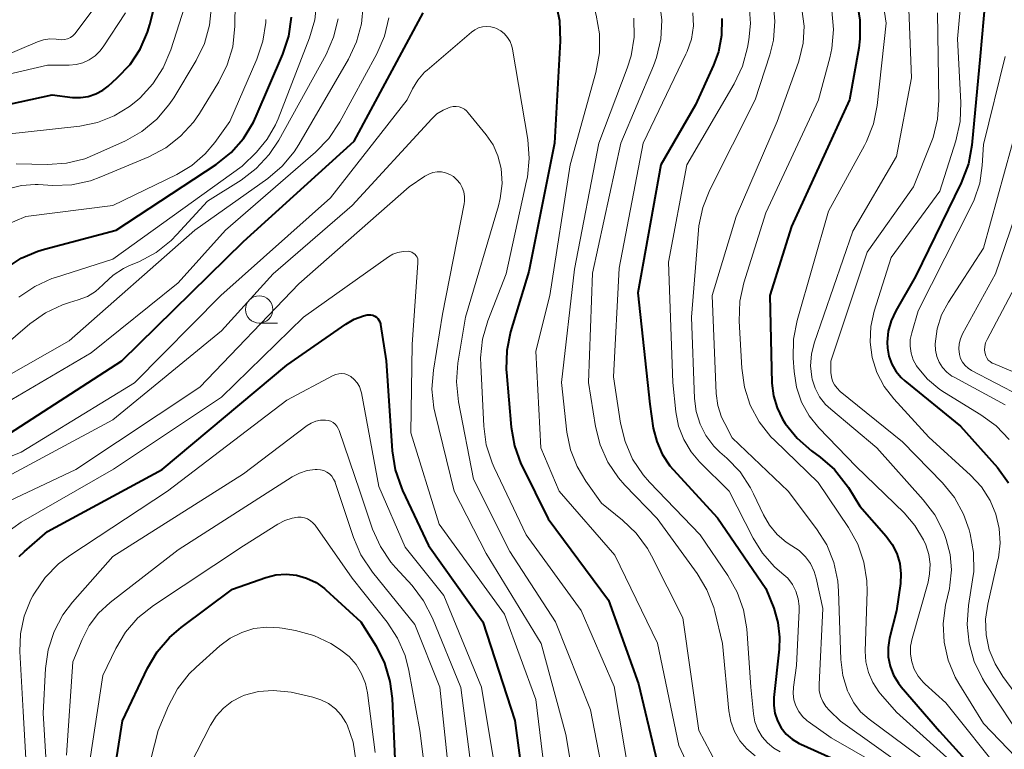
# Model space of a CAD drawing. Units: metres. Extents: x -68000 to -66000, y 19500 to 21000.
# Drawn here: x -66858 to -66767, y 20105 to 20172 of the extents above; entities that cross this region are included whole.
import ezdxf

# ---------------------------------------------------------------- set-up
doc = ezdxf.new("R2010")
doc.units = ezdxf.units.M
for name, color, linetype, lineweight in [('633100_広葉樹林', 7, 'Continuous', 13), ('710100_等高線(計曲線)', 7, 'Continuous', 40), ('710200_等高線(主曲線)', 7, 'Continuous', 13)]:
    doc.layers.add(name, color=color, linetype=linetype, lineweight=lineweight)

msp = doc.modelspace()

# ---------------------------------------------------------------- linework, layer by layer
at = {"layer": '633100_広葉樹林', "linetype": 'Continuous', "lineweight": 13}
msp.add_line((-66835.55, 20144.47), (-66833.883, 20144.47), dxfattribs=at)
msp.add_circle((-66835.55, 20145.72), 1.25, dxfattribs=at)
at = {"layer": '710100_等高線(計曲線)', "linetype": 'Continuous', "lineweight": 40, "flags": 128}
for points, elevation in [([(-66861.47, 20163.96), (-66854.56, 20165.44), (-66852.7, 20165.22), (-66851.97, 20165.2), (-66851.25, 20165.3), (-66850.56, 20165.53), (-66849.92, 20165.88), (-66849.44, 20166.24), (-66848.59, 20167), (-66847.42, 20168.24), (-66846.48, 20169.66), (-66845.8, 20171.22), (-66845.59, 20171.93), (-66844.08, 20177.92)], 480), ([(-66768.54, 20177.63), (-66769.3, 20169), (-66770.06, 20160.83), (-66770.37, 20159.11), (-66771.04, 20157.35), (-66775.25, 20148.75), (-66777.07, 20145.6), (-66777.5, 20144.68), (-66777.76, 20143.71), (-66777.85, 20142.7), (-66777.83, 20142.17), (-66777.7, 20141.42), (-66777.43, 20140.7), (-66777.05, 20140.05), (-66776.56, 20139.46), (-66776.24, 20139.17), (-66771.11, 20135), (-66767.73, 20131.18), (-66766.69, 20129.78)], 470), ([(-66808.33, 20173.98), (-66807.96, 20172.27), (-66807.89, 20170.38), (-66808.43, 20161), (-66810.78, 20149.22), (-66812.45, 20143.65), (-66812.8, 20141.94), (-66812.86, 20140.2), (-66812.83, 20139.91), (-66812.4, 20134.89), (-66812.1, 20133.17), (-66811.51, 20131.53), (-66811.4, 20131.3), (-66809, 20126.47), (-66803.47, 20119), (-66800.69, 20111.31), (-66799, 20104.11)], 500), ([(-66780.65, 20174.05), (-66780.35, 20172.33), (-66780.36, 20170.59), (-66780.47, 20169.74), (-66781.3, 20165), (-66786.65, 20153.35), (-66788.63, 20147), (-66788.44, 20138.94), (-66788.3, 20137.78), (-66787.97, 20136.66), (-66787.46, 20135.62), (-66787.31, 20135.39), (-66787.21, 20135.24), (-66786.12, 20133.88), (-66784.8, 20132.73), (-66784.01, 20132.15), (-66782.7, 20131), (-66781.61, 20129.64), (-66781.42, 20129.35), (-66780.36, 20127.64), (-66777.95, 20124.89), (-66777.38, 20124.12), (-66776.96, 20123.27), (-66776.69, 20122.35), (-66776.59, 20121.41), (-66776.64, 20120.51), (-66777, 20118.02), (-66777.63, 20115.51), (-66777.76, 20114.65), (-66777.75, 20113.78), (-66777.58, 20112.92), (-66777.27, 20112.11), (-66776.82, 20111.36), (-66776.57, 20111.04), (-66773.05, 20106.95), (-66768.29, 20101.71)], 480), ([(-66859, 20133.99), (-66848.18, 20141), (-66837, 20151.98), (-66826.81, 20161.19), (-66820.49, 20173)], 500), ([(-66858.81, 20149.51), (-66857.43, 20150.43), (-66855.9, 20151.09), (-66855.29, 20151.27), (-66848.7, 20153), (-66839.5, 20159.06), (-66838.14, 20160.15), (-66836.98, 20161.45), (-66836.07, 20162.94), (-66835.82, 20163.48), (-66833.37, 20169.19), (-66832.83, 20170.85), (-66832.58, 20172.58)], 490), ([(-66793.03, 20172.47), (-66793.06, 20170.92), (-66793.36, 20169.4), (-66793.81, 20168.19), (-66795.47, 20164.53), (-66798.64, 20159), (-66800.76, 20147.24), (-66799.67, 20137), (-66799.34, 20134.82), (-66799.03, 20133.57), (-66798.52, 20132.41), (-66797.81, 20131.34), (-66797.51, 20131), (-66793.45, 20126.55), (-66789, 20120.06), (-66788.28, 20118.25), (-66787.89, 20116.94), (-66787.73, 20115.58), (-66787.78, 20114.5), (-66788.27, 20110.05), (-66788.28, 20109.32), (-66788.17, 20108.59), (-66787.94, 20107.9), (-66787.58, 20107.25), (-66787.12, 20106.68), (-66786.57, 20106.2), (-66785.95, 20105.82), (-66785.8, 20105.75), (-66783, 20104.5)], 490), ([(-66857.61, 20123.01), (-66857.12, 20123.47), (-66855, 20125.31), (-66844.46, 20131), (-66833, 20140.6), (-66827.59, 20144.38), (-66826.81, 20144.83), (-66825.97, 20145.14)], 510), ([(-66825.97, 20145.14), (-66825.64, 20145.21), (-66825.46, 20145.23), (-66825.28, 20145.22), (-66825.1, 20145.18), (-66824.94, 20145.1), (-66824.78, 20145), (-66824.65, 20144.88), (-66824.55, 20144.73), (-66824.47, 20144.57), (-66824.41, 20144.39), (-66824.41, 20144.35), (-66823.88, 20141), (-66823.32, 20132.71), (-66823.06, 20130.98), (-66822.49, 20129.33), (-66822.38, 20129.08), (-66819.98, 20124.02), (-66815, 20117), (-66812.06, 20107.94), (-66810.87, 20099)], 510), ([(-66849.84, 20097), (-66848.11, 20107.89), (-66845.81, 20112.74), (-66844.93, 20114.24), (-66843.8, 20115.57), (-66842.73, 20116.49), (-66838.01, 20119.99), (-66834.93, 20121.07), (-66834.01, 20121.31), (-66833.06, 20121.38), (-66832.11, 20121.28), (-66831.19, 20121.03), (-66830.33, 20120.61), (-66829.56, 20120.06), (-66829.43, 20119.95), (-66826.2, 20117), (-66824.81, 20114.75), (-66824.03, 20113.19), (-66823.54, 20111.52)], 520), ([(-66823.54, 20111.52), (-66823.34, 20109.96), (-66823.03, 20103)], 520)]:
    msp.add_lwpolyline(points, dxfattribs=dict(at, elevation=elevation))
at = {"layer": '710200_等高線(主曲線)', "linetype": 'Continuous', "lineweight": 13, "flags": 128}
for points, elevation in [([(-66807.7, 20184.16), (-66806.26, 20179), (-66804.58, 20172.78), (-66804.28, 20171.06), (-66804.28, 20169.32), (-66804.61, 20167.49), (-66806.97, 20159), (-66808.85, 20147), (-66810.12, 20141.88), (-66809.68, 20133), (-66808, 20129), (-66802.88, 20123.12), (-66798.95, 20115.05), (-66797, 20105.63), (-66795.89, 20103.28)], 498), ([(-66858.62, 20156.81), (-66857.39, 20157.12), (-66856.12, 20157.2), (-66855.87, 20157.2), (-66854.51, 20157.12), (-66852.77, 20157.18), (-66851.06, 20157.54), (-66850.09, 20157.9), (-66845.68, 20159.76), (-66844.14, 20160.57), (-66842.77, 20161.64), (-66841.6, 20162.93), (-66841.05, 20163.73), (-66839.26, 20166.64), (-66838.48, 20168.2), (-66837.98, 20169.87), (-66837.78, 20171.77), (-66837.71, 20178.29)], 486), ([(-66778.81, 20177.75), (-66777.95, 20172.05), (-66778.78, 20164.48), (-66779.12, 20162.77), (-66779.76, 20161.15), (-66779.94, 20160.8), (-66783.23, 20154.77), (-66786.13, 20144.7), (-66786.46, 20142.99), (-66786.49, 20141.24), (-66786.41, 20140), (-66786.18, 20138.57), (-66785.71, 20137.21), (-66785.02, 20135.94), (-66784.12, 20134.83), (-66780.71, 20131.29), (-66776.3, 20127.01), (-66775.3, 20125.85), (-66774.51, 20124.53), (-66774.3, 20124.07), (-66774.03, 20123.2), (-66773.91, 20122.3), (-66773.95, 20121.4), (-66774.1, 20120.65), (-66775.57, 20115.48), (-66775.71, 20114.77), (-66775.72, 20114.04), (-66775.6, 20113.33), (-66775.37, 20112.65), (-66775.01, 20112.01), (-66774.56, 20111.45), (-66774.37, 20111.27), (-66772.46, 20109.54), (-66767.23, 20103)], 478), ([(-66770.77, 20177.4), (-66771.39, 20170.61), (-66771.09, 20164.74), (-66771.15, 20162.99), (-66771.54, 20161.23), (-66773, 20156.58), (-66777.5, 20150.5), (-66779.05, 20145.55), (-66779.36, 20144.15), (-66779.42, 20142.71), (-66779.23, 20141.29), (-66778.8, 20139.92), (-66778.14, 20138.64), (-66777.25, 20137.49), (-66774.02, 20133.98), (-66770.19, 20130.48), (-66769.19, 20129.4), (-66768.4, 20128.15), (-66767.87, 20126.91), (-66767.55, 20125.59), (-66767.47, 20124.24), (-66767.62, 20122.89), (-66767.67, 20122.69), (-66768.61, 20118.64), (-66768.81, 20117.24), (-66768.76, 20115.82), (-66768.47, 20114.44), (-66767.94, 20113.13), (-66767.24, 20111.99), (-66765.02, 20108.98)], 472), ([(-66775.92, 20174.93), (-66775.61, 20167), (-66777, 20159.77), (-66781, 20152.93), (-66784.55, 20142.63), (-66784.81, 20141.6), (-66784.89, 20140.55), (-66784.78, 20139.5), (-66784.74, 20139.32), (-66784.47, 20138.48), (-66784.06, 20137.69), (-66783.52, 20136.99), (-66783.04, 20136.54), (-66778.81, 20133), (-66774.53, 20128.23), (-66773.48, 20126.83), (-66772.69, 20125.28), (-66772.56, 20124.94), (-66772.43, 20124.57), (-66772.07, 20123.2), (-66771.95, 20121.79), (-66772.08, 20120.37), (-66772.14, 20120.07), (-66772.48, 20118.52), (-66772.7, 20116.84), (-66772.62, 20115.14), (-66772.25, 20113.49), (-66771.59, 20111.92), (-66771.26, 20111.33), (-66769, 20107.66), (-66763.78, 20102.22)], 476), ([(-66859, 20169), (-66855.93, 20170.32), (-66855.38, 20170.5), (-66854.8, 20170.59), (-66854.21, 20170.57), (-66854, 20170.54), (-66853.72, 20170.51), (-66853.43, 20170.53), (-66853.16, 20170.6), (-66852.9, 20170.72), (-66852.66, 20170.88), (-66852.46, 20171.08), (-66852.39, 20171.17), (-66849.98, 20174.42)], 476), ([(-66857.62, 20146.85), (-66856.18, 20147.84), (-66854.6, 20148.56), (-66854.27, 20148.67), (-66849, 20150.35), (-66837.12, 20158.88), (-66835.81, 20160.19), (-66834.82, 20161.37), (-66834.05, 20162.7), (-66833.82, 20163.23), (-66830.93, 20170.69), (-66830.44, 20172.36), (-66830.25, 20174.1)], 492), ([(-66798.76, 20174.05), (-66798.55, 20172.32), (-66798.65, 20170.58), (-66799.05, 20168.88), (-66799.33, 20168.13), (-66802.33, 20161), (-66804.94, 20149.06), (-66805.28, 20139), (-66804.64, 20134.96), (-66804.22, 20133.27), (-66803.51, 20131.67), (-66802.54, 20130.23), (-66801.97, 20129.58), (-66799, 20126.5), (-66795.31, 20121.43), (-66794.41, 20119.93), (-66793.79, 20118.31), (-66793.69, 20117.94), (-66792.97, 20115), (-66792.39, 20108.81), (-66792.21, 20107.84), (-66791.87, 20106.92), (-66791.38, 20106.07), (-66790.74, 20105.32), (-66789.98, 20104.69)], 494), ([(-66788.32, 20173.96), (-66788.16, 20172.22), (-66788.31, 20170.48), (-66788.64, 20169.14), (-66789.97, 20165), (-66794.15, 20156.72), (-66794.8, 20155.1), (-66795.15, 20153.4), (-66795.19, 20153)], 486), ([(-66863, 20137.18), (-66853, 20142.84), (-66841.45, 20153), (-66834.76, 20157.75), (-66833.44, 20158.88), (-66832.33, 20160.22), (-66831.91, 20160.87), (-66827.34, 20168.73), (-66826.6, 20170.31), (-66826.14, 20171.99), (-66825.99, 20173.63)], 496), ([(-66859, 20161.79), (-66852.02, 20162.58), (-66850.41, 20162.91), (-66848.87, 20163.51), (-66847.47, 20164.37), (-66846.74, 20164.96), (-66846.5, 20165.19), (-66845.31, 20166.46), (-66844.36, 20167.93), (-66843.67, 20169.58), (-66842.39, 20173.61)], 482), ([(-66857.89, 20159.12), (-66855.01, 20159.05), (-66853.27, 20159.16), (-66851.58, 20159.58), (-66850.64, 20159.95), (-66847.83, 20161.23), (-66846.32, 20162.09), (-66844.97, 20163.2), (-66843.84, 20164.52), (-66843.4, 20165.19), (-66841.35, 20168.61), (-66840.59, 20170.18), (-66840.11, 20171.86), (-66839.93, 20173.59)], 484), ([(-66790.54, 20173.73), (-66790.42, 20172.01), (-66790.57, 20170.5), (-66790.69, 20169.79), (-66791.14, 20168.1), (-66791.91, 20166.45), (-66796.27, 20159), (-66797.94, 20150.06), (-66797.56, 20139), (-66797.28, 20136.31), (-66797.03, 20135), (-66796.55, 20133.76), (-66795.87, 20132.62), (-66795.09, 20131.71), (-66792.38, 20129), (-66790.18, 20124.69), (-66789.31, 20123.3), (-66788.21, 20122.07), (-66787.52, 20121.48), (-66786.99, 20121), (-66786.56, 20120.44), (-66786.23, 20119.81)], 488), ([(-66785.68, 20173.32), (-66785.49, 20171.76), (-66785.58, 20170.2), (-66785.93, 20168.67), (-66786.01, 20168.45), (-66787.95, 20163), (-66791.72, 20154.28), (-66793.94, 20147), (-66793.55, 20137.99), (-66793.4, 20136.88), (-66793.06, 20135.82), (-66792.78, 20135.22), (-66792.08, 20133.92), (-66786.96, 20129), (-66784.34, 20125.54), (-66783.41, 20124.07), (-66782.75, 20122.45), (-66782.38, 20120.75), (-66782.31, 20119.81), (-66782.11, 20113.54), (-66781.93, 20112.08), (-66781.51, 20110.67), (-66781.42, 20110.47), (-66780.93, 20109.56), (-66780.29, 20108.74), (-66779.5, 20108.04), (-66774.03, 20103.97)], 484), ([(-66782.93, 20173.2), (-66782.78, 20171.46), (-66782.93, 20169.72), (-66783.12, 20168.85), (-66784.16, 20165), (-66789, 20154.59), (-66791.01, 20148.18), (-66791.38, 20146.48), (-66791.45, 20144.64), (-66791.21, 20140.31), (-66790.97, 20138.58), (-66790.43, 20136.93), (-66789.6, 20135.39), (-66788.53, 20134.02), (-66788.17, 20133.66), (-66784.19, 20129.81), (-66781.4, 20125.66), (-66780.55, 20124.13), (-66779.99, 20122.48), (-66779.72, 20120.76), (-66779.7, 20119.8), (-66779.86, 20114.31), (-66779.8, 20113.31), (-66779.57, 20112.33), (-66779.17, 20111.41), (-66778.62, 20110.57), (-66778.46, 20110.38), (-66777, 20108.69), (-66770.84, 20103.16)], 482), ([(-66862.46, 20135), (-66851, 20141.72), (-66843, 20148.18), (-66838.64, 20153), (-66830.37, 20160.19), (-66829.15, 20161.44), (-66828.14, 20162.96), (-66824.73, 20169.23), (-66824.04, 20170.83), (-66823.63, 20172.52)], 498), ([(-66860.62, 20141), (-66856.61, 20144.39), (-66855.19, 20145.4), (-66853.61, 20146.14), (-66852.97, 20146.36), (-66852.17, 20146.59), (-66851.34, 20146.92), (-66850.58, 20147.38), (-66849.92, 20147.97), (-66849.82, 20148.07), (-66848.98, 20148.86), (-66848.01, 20149.49), (-66847.53, 20149.72), (-66846.55, 20150.14), (-66845.01, 20150.97), (-66843.65, 20152.06), (-66843.12, 20152.6), (-66840.31, 20155.69), (-66837.22, 20157.62), (-66835.82, 20158.67), (-66834.63, 20159.95), (-66833.76, 20161.28), (-66829.41, 20169.16), (-66828.71, 20170.76), (-66828.29, 20172.45)], 494), ([(-66857, 20154.26), (-66849, 20155.27), (-66843.13, 20158.12), (-66841.73, 20158.96), (-66840.5, 20160.02), (-66839.62, 20161.08), (-66838.24, 20163), (-66835.76, 20168.73), (-66835.21, 20170.38), (-66834.95, 20172.1), (-66834.94, 20172.39)], 488), ([(-66852.36, 20168.24), (-66851.74, 20168.4), (-66851.16, 20168.67), (-66850.63, 20169.03), (-66850.18, 20169.48), (-66849.9, 20169.85), (-66847.84, 20173)], 478), ([(-66801.14, 20172.49), (-66801.11, 20170.75), (-66801.38, 20169.03), (-66801.74, 20167.89), (-66804.35, 20161), (-66806.59, 20149.41), (-66807.76, 20139), (-66807.27, 20134.44), (-66806.95, 20132.82), (-66806.35, 20131.28), (-66805.55, 20129.94), (-66804.09, 20127.91), (-66802.17, 20126.36), (-66800.91, 20125.15), (-66799.88, 20123.74), (-66799.51, 20123.07), (-66796.64, 20117.36), (-66795.17, 20107), (-66793.6, 20104.06)], 496), ([(-66795.7, 20173), (-66795.66, 20171.78), (-66795.84, 20170.57), (-66796.23, 20169.42), (-66796.34, 20169.18), (-66800.26, 20161), (-66802.49, 20149.51), (-66803, 20139.54), (-66802.35, 20135.26), (-66801.94, 20133.57), (-66801.25, 20131.97), (-66800.28, 20130.52), (-66799.68, 20129.83), (-66795.03, 20125), (-66792.48, 20121.26), (-66791.62, 20119.74), (-66791.05, 20118.09), (-66790.76, 20116.36), (-66790.37, 20111), (-66790.13, 20108.55), (-66790, 20107.81), (-66789.73, 20107.1), (-66789.35, 20106.44), (-66788.86, 20105.87)], 492), ([(-66773.24, 20173), (-66773.1, 20164.95), (-66773.22, 20163.21), (-66773.64, 20161.52), (-66773.82, 20161.06), (-66775.44, 20157), (-66779.68, 20151), (-66783.04, 20140.96), (-66783.02, 20139.91), (-66782.98, 20139.52), (-66782.87, 20139.14), (-66782.7, 20138.78), (-66782.46, 20138.47), (-66782.18, 20138.19), (-66776.44, 20133.56), (-66772.78, 20129.77), (-66771.68, 20128.42), (-66770.84, 20126.9), (-66770.32, 20125.47), (-66770.22, 20125.1), (-66769.91, 20123.38), (-66769.9, 20121.64), (-66770, 20120.85), (-66770.38, 20118.51), (-66770.51, 20116.77), (-66770.33, 20115.03), (-66769.86, 20113.36), (-66769.1, 20111.79), (-66768.87, 20111.43), (-66766.38, 20107.62)], 474), ([(-66867.93, 20128.34), (-66857.41, 20132.59), (-66847, 20138.97), (-66839.09, 20147), (-66829, 20155.98), (-66821.95, 20165), (-66821.46, 20166), (-66820.97, 20166.81), (-66820.35, 20167.52), (-66820.12, 20167.73), (-66816.04, 20171.22), (-66815.73, 20171.44), (-66815.39, 20171.6), (-66815.02, 20171.7), (-66814.65, 20171.74), (-66814.27, 20171.71), (-66813.9, 20171.61), (-66813.75, 20171.55), (-66813.36, 20171.34), (-66813.02, 20171.06), (-66812.73, 20170.73), (-66812.5, 20170.35), (-66812.34, 20169.94), (-66812.28, 20169.65), (-66810.88, 20161.35), (-66810.75, 20159.61), (-66810.91, 20157.88), (-66810.98, 20157.54), (-66812.87, 20149), (-66814.54, 20144.67), (-66815.02, 20143), (-66815.21, 20141.27), (-66815.2, 20140.59), (-66814.92, 20135), (-66814.69, 20133.28), (-66814.15, 20131.62), (-66813.96, 20131.19), (-66811.02, 20125), (-66805.97, 20118.03), (-66802.94, 20111.06), (-66801.49, 20102.51)], 502), ([(-66767.02, 20168.98), (-66769, 20160.87), (-66769.11, 20158.94), (-66769.34, 20157.33), (-66769.85, 20155.79), (-66770.1, 20155.27), (-66775, 20145.59), (-66775.6, 20143.58), (-66775.73, 20142.96), (-66775.75, 20142.33), (-66775.66, 20141.7), (-66775.46, 20141.1), (-66775.16, 20140.54), (-66775.1, 20140.45), (-66774.14, 20139.31), (-66773.01, 20138.36), (-66772.57, 20138.08), (-66769.25, 20136.04), (-66767.85, 20135.01), (-66766.64, 20133.75)], 468), ([(-66863.06, 20166.32), (-66855, 20168.19), (-66853, 20168.18), (-66852.36, 20168.24)], 478), ([(-66860.71, 20129.29), (-66849, 20135.57), (-66839, 20143.76), (-66834.28, 20149), (-66827, 20155.27), (-66819.7, 20163.25), (-66819.22, 20163.7), (-66818.66, 20164.05)], 504), ([(-66818.66, 20164.05), (-66818, 20164.32), (-66817.73, 20164.38), (-66817.46, 20164.39), (-66817.19, 20164.35), (-66816.94, 20164.26), (-66816.7, 20164.14), (-66816.49, 20163.97), (-66816.34, 20163.81), (-66814.69, 20161.78), (-66814.06, 20160.85), (-66813.61, 20159.83), (-66813.32, 20158.68), (-66813.24, 20157.29), (-66813.4, 20155.91), (-66813.56, 20155.25), (-66816.59, 20145), (-66817.3, 20140.79), (-66817.43, 20139.05), (-66817.25, 20137.22), (-66815.87, 20130.13), (-66812.53, 20123.47), (-66808.33, 20117), (-66805.1, 20108.9), (-66803.48, 20100.52)], 504), ([(-66765.79, 20163), (-66769, 20151.35), (-66772.22, 20146.39), (-66772.85, 20145.22), (-66773.26, 20143.95), (-66773.45, 20142.55), (-66773.42, 20141.97), (-66773.29, 20141.4), (-66773.07, 20140.87), (-66772.76, 20140.38), (-66772.36, 20139.95), (-66771.9, 20139.59), (-66771.7, 20139.48), (-66767, 20136.94)], 466), ([(-66861.3, 20126.8), (-66852.41, 20131), (-66841, 20138.58), (-66831.92, 20148.08), (-66821.76, 20157), (-66820.32, 20157.98), (-66819.97, 20158.17), (-66819.6, 20158.3), (-66819.21, 20158.36), (-66818.81, 20158.36), (-66818.42, 20158.28), (-66818.05, 20158.14), (-66817.71, 20157.94)], 506), ([(-66817.71, 20157.94), (-66817.38, 20157.65), (-66817.1, 20157.31), (-66816.89, 20156.93), (-66816.75, 20156.52), (-66816.68, 20156.09), (-66816.69, 20155.66), (-66816.72, 20155.43), (-66818.72, 20145.28), (-66819.55, 20140.13), (-66819.68, 20138.39), (-66819.5, 20136.66), (-66819.39, 20136.15), (-66817.63, 20129), (-66814.71, 20123.29), (-66809.63, 20115), (-66807.37, 20106.63), (-66805.74, 20097)], 506), ([(-66765.16, 20157), (-66767.89, 20149), (-66770.93, 20143.47), (-66771.13, 20143.03), (-66771.24, 20142.57), (-66771.27, 20142.09), (-66771.21, 20141.58), (-66771.1, 20141.22), (-66770.93, 20140.88), (-66770.7, 20140.58), (-66770.42, 20140.32), (-66770.1, 20140.11), (-66763.4, 20136.6)], 464), ([(-66859, 20153.41), (-66857, 20154.26)], 488), ([(-66795.19, 20153), (-66795.82, 20145), (-66795.54, 20137.52), (-66795.4, 20136.33), (-66795.04, 20135.18), (-66794.5, 20134.12), (-66793.77, 20133.16), (-66793.22, 20132.61), (-66792.57, 20132.04), (-66791.37, 20130.78), (-66790.4, 20129.33), (-66790.12, 20128.76), (-66789.23, 20126.84), (-66788.67, 20125.89), (-66787.96, 20125.04), (-66787.12, 20124.33), (-66786.6, 20124), (-66785.94, 20123.55), (-66785.37, 20122.99), (-66784.91, 20122.35), (-66784.57, 20121.63), (-66784.38, 20121.01), (-66783.77, 20118.23), (-66784.11, 20111.23), (-66784.09, 20110.7), (-66783.98, 20110.17), (-66783.77, 20109.67), (-66783.49, 20109.22), (-66783.15, 20108.85), (-66782.13, 20107.87), (-66775.31, 20103)], 486), ([(-66858.95, 20125.06), (-66857.41, 20126.15), (-66848.95, 20131.05), (-66839, 20137.65), (-66831.47, 20145), (-66823.67, 20150.56), (-66823.26, 20150.81), (-66822.8, 20150.97), (-66822.33, 20151.06), (-66821.87, 20151.07), (-66821.7, 20151.04), (-66821.54, 20150.99), (-66821.39, 20150.9), (-66821.26, 20150.79), (-66821.14, 20150.66), (-66821.05, 20150.52)], 508), ([(-66821.05, 20150.52), (-66820.99, 20150.36), (-66820.96, 20150.19), (-66820.96, 20150.01), (-66821.49, 20142.51), (-66821.61, 20134.39), (-66819, 20125.99), (-66813, 20117.71), (-66810.14, 20109.86), (-66809, 20100.5)], 508), ([(-66765, 20149.92), (-66768.68, 20142.96), (-66768.81, 20142.65), (-66768.88, 20142.32), (-66768.9, 20141.98), (-66768.86, 20141.67), (-66768.8, 20141.46), (-66768.7, 20141.26), (-66768.57, 20141.07), (-66768.4, 20140.92), (-66768.22, 20140.79), (-66768.09, 20140.74), (-66763, 20138.61)], 462), ([(-66856.58, 20097.42), (-66857.24, 20108.76), (-66857.53, 20114.27), (-66857.48, 20115.91), (-66857.14, 20117.52), (-66856.52, 20119.04), (-66856.34, 20119.38), (-66856.19, 20119.64), (-66855.21, 20121.08), (-66853.99, 20122.33), (-66852.96, 20123.1), (-66843.98, 20129), (-66833, 20137.38), (-66828.76, 20139.64), (-66828.5, 20139.75), (-66828.24, 20139.81), (-66827.96, 20139.82), (-66827.69, 20139.79), (-66827.43, 20139.71), (-66827.18, 20139.58), (-66827.12, 20139.55), (-66826.81, 20139.29), (-66826.55, 20138.98), (-66826.34, 20138.63), (-66826.2, 20138.25), (-66826.16, 20138.06), (-66824.56, 20129.44), (-66822.14, 20123.86), (-66818.59, 20119.41), (-66815.12, 20111), (-66813.68, 20102.32)], 512), ([(-66854.82, 20099), (-66855.4, 20108.6), (-66855.18, 20112.72), (-66854.94, 20114.44), (-66854.4, 20116.1), (-66853.58, 20117.64), (-66852.7, 20118.81), (-66849, 20123), (-66837, 20130.62), (-66831.15, 20135.04)], 514), ([(-66831.15, 20135.04), (-66830.77, 20135.27), (-66830.35, 20135.44), (-66829.92, 20135.54), (-66829.45, 20135.55), (-66829.21, 20135.51), (-66828.98, 20135.44), (-66828.76, 20135.32), (-66828.57, 20135.17), (-66828.41, 20134.99), (-66828.28, 20134.78), (-66828.2, 20134.6), (-66826.31, 20129), (-66825.13, 20125.53), (-66824.42, 20123.93), (-66823.45, 20122.48), (-66823.04, 20122), (-66821.51, 20120.33), (-66820.45, 20118.94), (-66819.62, 20117.34), (-66817.03, 20110.97), (-66815.73, 20101)], 514), ([(-66853.27, 20104.73), (-66852.67, 20113.33), (-66851.83, 20115.38), (-66851.18, 20116.65), (-66850.31, 20117.8), (-66849.25, 20118.77), (-66843, 20123.62), (-66832.52, 20130.33), (-66831.86, 20130.67), (-66831.14, 20130.9), (-66830.4, 20131), (-66830.21, 20131), (-66829.91, 20130.97), (-66829.62, 20130.9), (-66829.34, 20130.77), (-66829.1, 20130.6)], 516), ([(-66829.1, 20130.6), (-66828.88, 20130.38), (-66828.71, 20130.13), (-66828.58, 20129.86), (-66828.57, 20129.81), (-66826.89, 20124.75), (-66826.2, 20123.15), (-66825.15, 20121.57), (-66821.24, 20116.76), (-66818.95, 20111), (-66817.83, 20100.17)], 516), ([(-66851.6, 20101), (-66849.92, 20112.08), (-66848.73, 20114.54), (-66847.83, 20116.04), (-66846.69, 20117.36), (-66845.26, 20118.51), (-66837, 20123.99), (-66833.85, 20125.99), (-66833.21, 20126.32), (-66832.53, 20126.53), (-66832, 20126.62), (-66831.69, 20126.61), (-66831.39, 20126.56), (-66831.11, 20126.46), (-66830.84, 20126.3), (-66830.61, 20126.11), (-66830.42, 20125.88), (-66827, 20121.02)], 518), ([(-66827, 20121.02), (-66823.79, 20116.96), (-66822.83, 20115.5), (-66822.14, 20113.9), (-66821.79, 20112.54), (-66820.78, 20107), (-66819.46, 20096.54)], 518), ([(-66786.23, 20119.81), (-66786.02, 20119.13), (-66785.93, 20118.43), (-66785.93, 20118.04), (-66786.18, 20113), (-66786.46, 20111), (-66786.49, 20110.42), (-66786.42, 20109.84), (-66786.25, 20109.29), (-66785.98, 20108.77), (-66785.63, 20108.31), (-66785.21, 20107.91), (-66785.1, 20107.83), (-66783, 20106.33), (-66778.82, 20103.96)], 488), ([(-66847.53, 20096.47), (-66844.84, 20107), (-66843.87, 20109.29), (-66843.05, 20110.83), (-66841.98, 20112.21), (-66841.34, 20112.83), (-66839.16, 20114.79), (-66838.22, 20115.5), (-66837.16, 20116.03), (-66836.03, 20116.38), (-66834.86, 20116.52), (-66833.68, 20116.45), (-66833.43, 20116.41), (-66832.22, 20116.2), (-66830.54, 20115.74), (-66828.96, 20115), (-66828.44, 20114.67), (-66828.05, 20114.41), (-66827.29, 20113.8), (-66826.64, 20113.07), (-66826.14, 20112.23), (-66825.78, 20111.32), (-66825.6, 20110.47), (-66824.88, 20105)], 522), ([(-66844.36, 20099), (-66840.01, 20107.5), (-66839.49, 20108.34), (-66838.83, 20109.07), (-66838.06, 20109.67), (-66837.19, 20110.13), (-66836.9, 20110.25), (-66835.6, 20110.59), (-66834.26, 20110.7), (-66832.91, 20110.58), (-66832.62, 20110.52), (-66830.63, 20110.08), (-66829.88, 20109.84), (-66829.18, 20109.48), (-66828.55, 20109), (-66828.02, 20108.42), (-66827.6, 20107.75), (-66827.48, 20107.52), (-66826.93, 20105.93), (-66826.66, 20104.28)], 524), ([(-66788.86, 20105.87), (-66788.28, 20105.39), (-66787.68, 20105.04)], 492)]:
    msp.add_lwpolyline(points, dxfattribs=dict(at, elevation=elevation))

doc.saveas('drawing.dxf')
